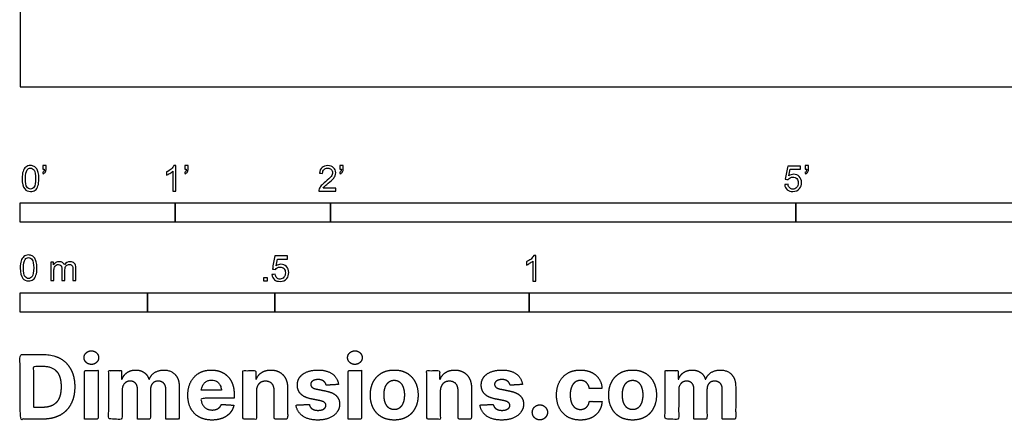
# Model space of a CAD drawing. Units: feet. Extents: x 0 to 12.4, y -2.2 to 10.5.
# Drawn here: x 0 to 6.3, y -2.2 to 0.4 of the extents above; entities that cross this region are included whole.
import ezdxf

# ---------------------------------------------------------------- set-up
doc = ezdxf.new("R2010")
doc.units = ezdxf.units.FT
doc.header["$MEASUREMENT"] = 0
for name, color, linetype, true_color in [('2D$N-SYMB', 7, 'Continuous', 0x800040), ('2D$X-DIMENSIONS.COM', 7, 'Continuous', 0x800080), ('2D$X-VPRT', 6, 'Continuous', 0xff00ff)]:
    doc.layers.add(name, color=color, linetype=linetype, true_color=true_color)

msp = doc.modelspace()

# ---------------------------------------------------------------- linework, layer by layer
at = {"layer": '2D$N-SYMB'}
for points in [[(0, -0.875), (0, -0.75), (1, -0.75), (1, -0.875)], [(1, -0.875), (1, -0.75), (2, -0.75), (2, -0.875)], [(2, -0.875), (2, -0.75), (5, -0.75), (5, -0.875)], [(5, -0.875), (5, -0.75), (10, -0.75), (10, -0.875)], [(1.5703, -1.2542), (1.5703, -1.2315), (1.593, -1.2315), (1.593, -1.2542)], [(0, -1.4554), (0, -1.3304), (0.8202, -1.3304), (0.8202, -1.4554)], [(0.8202, -1.4554), (0.8202, -1.3304), (1.6404, -1.3304), (1.6404, -1.4554)], [(1.6404, -1.4554), (1.6404, -1.3304), (3.2808, -1.3304), (3.2808, -1.4554)], [(3.2808, -1.4554), (3.2808, -1.3304), (6.5617, -1.3304), (6.5617, -1.4554)]]:
    msp.add_lwpolyline(points, close=True, dxfattribs=at)
for points, knots in [([(0.145, -0.5315), (0.145, -0.5236), (0.145, -0.5157), (0.145, -0.5077), (0.1522, -0.5077), (0.1595, -0.5077), (0.1667, -0.5077), (0.1667, -0.514), (0.1667, -0.5203), (0.1667, -0.5265), (0.1667, -0.5364), (0.1657, -0.5443), (0.1628, -0.5483), (0.1598, -0.5542), (0.1549, -0.5591), (0.1479, -0.5621), (0.1463, -0.5595), (0.1447, -0.5568), (0.143, -0.5542), (0.147, -0.5522), (0.1499, -0.5502), (0.1519, -0.5463), (0.1539, -0.5423), (0.1549, -0.5374), (0.1549, -0.5315), (0.1516, -0.5315), (0.1483, -0.5315), (0.145, -0.5315)], [0, 0, 0, 0, 1, 1, 1, 2, 2, 2, 3, 3, 3, 4, 4, 4, 5, 5, 5, 6, 6, 6, 7, 7, 7, 8, 8, 8, 9, 9, 9, 9]), ([(1.0603, -0.5315), (1.0603, -0.5236), (1.0603, -0.5157), (1.0603, -0.5077), (1.0675, -0.5077), (1.0748, -0.5077), (1.082, -0.5077), (1.082, -0.514), (1.082, -0.5203), (1.082, -0.5265), (1.082, -0.5364), (1.081, -0.5443), (1.0781, -0.5483), (1.0751, -0.5542), (1.0702, -0.5591), (1.0632, -0.5621), (1.0616, -0.5595), (1.06, -0.5568), (1.0583, -0.5542), (1.0623, -0.5522), (1.0652, -0.5502), (1.0672, -0.5463), (1.0692, -0.5423), (1.0702, -0.5374), (1.0702, -0.5315), (1.0669, -0.5315), (1.0636, -0.5315), (1.0603, -0.5315)], [0, 0, 0, 0, 1, 1, 1, 2, 2, 2, 3, 3, 3, 4, 4, 4, 5, 5, 5, 6, 6, 6, 7, 7, 7, 8, 8, 8, 9, 9, 9, 9]), ([(2.0603, -0.5315), (2.0603, -0.5236), (2.0603, -0.5157), (2.0603, -0.5077), (2.0675, -0.5077), (2.0748, -0.5077), (2.082, -0.5077), (2.082, -0.514), (2.082, -0.5203), (2.082, -0.5265), (2.082, -0.5364), (2.081, -0.5443), (2.0781, -0.5483), (2.0751, -0.5542), (2.0702, -0.5591), (2.0632, -0.5621), (2.0616, -0.5595), (2.06, -0.5568), (2.0583, -0.5542), (2.0623, -0.5522), (2.0652, -0.5502), (2.0672, -0.5463), (2.0692, -0.5423), (2.0702, -0.5374), (2.0702, -0.5315), (2.0669, -0.5315), (2.0636, -0.5315), (2.0603, -0.5315)], [0, 0, 0, 0, 1, 1, 1, 2, 2, 2, 3, 3, 3, 4, 4, 4, 5, 5, 5, 6, 6, 6, 7, 7, 7, 8, 8, 8, 9, 9, 9, 9]), ([(5.0603, -0.5315), (5.0603, -0.5236), (5.0603, -0.5157), (5.0603, -0.5077), (5.0675, -0.5077), (5.0748, -0.5077), (5.082, -0.5077), (5.082, -0.514), (5.082, -0.5203), (5.082, -0.5265), (5.082, -0.5364), (5.081, -0.5443), (5.0781, -0.5483), (5.0751, -0.5542), (5.0702, -0.5591), (5.0632, -0.5621), (5.0616, -0.5595), (5.06, -0.5568), (5.0583, -0.5542), (5.0623, -0.5522), (5.0652, -0.5502), (5.0672, -0.5463), (5.0692, -0.5423), (5.0702, -0.5374), (5.0702, -0.5315), (5.0669, -0.5315), (5.0636, -0.5315), (5.0603, -0.5315)], [0, 0, 0, 0, 1, 1, 1, 2, 2, 2, 3, 3, 3, 4, 4, 4, 5, 5, 5, 6, 6, 6, 7, 7, 7, 8, 8, 8, 9, 9, 9, 9]), ([(0.0126, -0.5927), (0.0126, -0.574), (0.0145, -0.5581), (0.0185, -0.5463), (0.0224, -0.5344), (0.0284, -0.5255), (0.0363, -0.5186), (0.0442, -0.5127), (0.0541, -0.5087), (0.0659, -0.5087), (0.0748, -0.5087), (0.0827, -0.5107), (0.0896, -0.5147), (0.0966, -0.5176), (0.1015, -0.5236), (0.1064, -0.5295), (0.1104, -0.5364), (0.1134, -0.5443), (0.1163, -0.5542), (0.1183, -0.5641), (0.1203, -0.5769), (0.1203, -0.5927), (0.1203, -0.6125), (0.1183, -0.6283), (0.1143, -0.6402), (0.1104, -0.652), (0.1045, -0.6609), (0.0966, -0.6678), (0.0887, -0.6738), (0.0788, -0.6757), (0.0659, -0.6757), (0.0501, -0.6757), (0.0383, -0.6718), (0.0294, -0.6599), (0.0185, -0.6461), (0.0126, -0.6244), (0.0126, -0.5927)], [0, 0, 0, 0, 1, 1, 1, 2, 2, 2, 3, 3, 3, 4, 4, 4, 5, 5, 5, 6, 6, 6, 7, 7, 7, 8, 8, 8, 9, 9, 9, 10, 10, 10, 11, 11, 11, 12, 12, 12, 12]), ([(0.0333, -0.5927), (0.0333, -0.6204), (0.0363, -0.6382), (0.0432, -0.6471), (0.0491, -0.656), (0.057, -0.6609), (0.0659, -0.6609), (0.0758, -0.6609), (0.0837, -0.656), (0.0896, -0.6471), (0.0956, -0.6382), (0.0995, -0.6204), (0.0995, -0.5927), (0.0995, -0.5661), (0.0956, -0.5483), (0.0896, -0.5394), (0.0837, -0.5305), (0.0758, -0.5255), (0.0659, -0.5255), (0.057, -0.5255), (0.0491, -0.5295), (0.0442, -0.5374), (0.0373, -0.5473), (0.0333, -0.5661), (0.0333, -0.5927)], [0, 0, 0, 0, 1, 1, 1, 2, 2, 2, 3, 3, 3, 4, 4, 4, 5, 5, 5, 6, 6, 6, 7, 7, 7, 8, 8, 8, 8]), ([(1.004, -0.6738), (0.9974, -0.6738), (0.9908, -0.6738), (0.9842, -0.6738), (0.9842, -0.6309), (0.9842, -0.5881), (0.9842, -0.5453), (0.9792, -0.5502), (0.9723, -0.5552), (0.9644, -0.5591), (0.9565, -0.5641), (0.9496, -0.568), (0.9437, -0.57), (0.9437, -0.5634), (0.9437, -0.5568), (0.9437, -0.5502), (0.9545, -0.5453), (0.9644, -0.5384), (0.9733, -0.5315), (0.9812, -0.5236), (0.9872, -0.5166), (0.9911, -0.5087), (0.9954, -0.5087), (0.9997, -0.5087), (1.004, -0.5087), (1.004, -0.5637), (1.004, -0.6188), (1.004, -0.6738)], [0, 0, 0, 0, 1, 1, 1, 2, 2, 2, 3, 3, 3, 4, 4, 4, 5, 5, 5, 6, 6, 6, 7, 7, 7, 8, 8, 8, 9, 9, 9, 9]), ([(2.0336, -0.655), (2.0336, -0.6613), (2.0336, -0.6675), (2.0336, -0.6738), (1.9977, -0.6738), (1.9618, -0.6738), (1.9259, -0.6738), (1.9249, -0.6698), (1.9259, -0.6649), (1.9279, -0.6599), (1.9308, -0.653), (1.9348, -0.6451), (1.9407, -0.6382), (1.9476, -0.6313), (1.9555, -0.6234), (1.9674, -0.6135), (1.9852, -0.5987), (1.997, -0.5868), (2.004, -0.5789), (2.0099, -0.57), (2.0128, -0.5621), (2.0128, -0.5542), (2.0128, -0.5463), (2.0099, -0.5394), (2.0049, -0.5344), (1.999, -0.5285), (1.9911, -0.5255), (1.9822, -0.5255), (1.9723, -0.5255), (1.9644, -0.5285), (1.9585, -0.5344), (1.9526, -0.5404), (1.9496, -0.5483), (1.9496, -0.5591), (1.9427, -0.5585), (1.9358, -0.5578), (1.9288, -0.5572), (1.9308, -0.5413), (1.9358, -0.5295), (1.9456, -0.5216), (1.9545, -0.5137), (1.9674, -0.5087), (1.9822, -0.5087), (1.998, -0.5087), (2.0109, -0.5137), (2.0198, -0.5226), (2.0296, -0.5315), (2.0336, -0.5423), (2.0336, -0.5552), (2.0336, -0.5611), (2.0326, -0.568), (2.0296, -0.574), (2.0267, -0.5809), (2.0227, -0.5868), (2.0168, -0.5947), (2.0099, -0.6016), (2, -0.6105), (1.9852, -0.6234), (1.9733, -0.6333), (1.9654, -0.6402), (1.9624, -0.6441), (1.9585, -0.6471), (1.9555, -0.651), (1.9536, -0.655), (1.9802, -0.655), (2.0069, -0.655), (2.0336, -0.655)], [0, 0, 0, 0, 1, 1, 1, 2, 2, 2, 3, 3, 3, 4, 4, 4, 5, 5, 5, 6, 6, 6, 7, 7, 7, 8, 8, 8, 9, 9, 9, 10, 10, 10, 11, 11, 11, 12, 12, 12, 13, 13, 13, 14, 14, 14, 15, 15, 15, 16, 16, 16, 17, 17, 17, 18, 18, 18, 19, 19, 19, 20, 20, 20, 21, 21, 21, 22, 22, 22, 22]), ([(4.9279, -0.6313), (4.9351, -0.6306), (4.9424, -0.63), (4.9496, -0.6293), (4.9506, -0.6402), (4.9545, -0.6471), (4.9605, -0.653), (4.9654, -0.658), (4.9723, -0.6609), (4.9812, -0.6609), (4.9901, -0.6609), (4.999, -0.657), (5.0059, -0.6491), (5.0119, -0.6421), (5.0158, -0.6323), (5.0158, -0.6204), (5.0158, -0.6085), (5.0119, -0.5997), (5.0059, -0.5927), (4.999, -0.5868), (4.9911, -0.5829), (4.9802, -0.5829), (4.9743, -0.5829), (4.9684, -0.5848), (4.9624, -0.5878), (4.9575, -0.5908), (4.9536, -0.5947), (4.9506, -0.5987), (4.9443, -0.598), (4.9381, -0.5973), (4.9318, -0.5967), (4.9371, -0.5684), (4.9424, -0.54), (4.9476, -0.5117), (4.975, -0.5117), (5.0023, -0.5117), (5.0296, -0.5117), (5.0296, -0.5183), (5.0296, -0.5249), (5.0296, -0.5315), (5.0076, -0.5315), (4.9855, -0.5315), (4.9634, -0.5315), (4.9605, -0.5463), (4.9575, -0.5611), (4.9545, -0.5759), (4.9644, -0.569), (4.9753, -0.5651), (4.9862, -0.5651), (5, -0.5651), (5.0119, -0.57), (5.0217, -0.5799), (5.0316, -0.5898), (5.0366, -0.6026), (5.0366, -0.6184), (5.0366, -0.6333), (5.0326, -0.6461), (5.0237, -0.657), (5.0138, -0.6708), (4.999, -0.6757), (4.9812, -0.6757), (4.9654, -0.6757), (4.9536, -0.6728), (4.9447, -0.6649), (4.9348, -0.656), (4.9298, -0.6451), (4.9279, -0.6313)], [0, 0, 0, 0, 1, 1, 1, 2, 2, 2, 3, 3, 3, 4, 4, 4, 5, 5, 5, 6, 6, 6, 7, 7, 7, 8, 8, 8, 9, 9, 9, 10, 10, 10, 11, 11, 11, 12, 12, 12, 13, 13, 13, 14, 14, 14, 15, 15, 15, 16, 16, 16, 17, 17, 17, 18, 18, 18, 19, 19, 19, 20, 20, 20, 21, 21, 21, 22, 22, 22, 22]), ([(0, -1.1696), (0, -1.1508), (0.002, -1.135), (0.0059, -1.1231), (0.0099, -1.1113), (0.0158, -1.1024), (0.0237, -1.0955), (0.0316, -1.0895), (0.0415, -1.0856), (0.0534, -1.0856), (0.0623, -1.0856), (0.0702, -1.0876), (0.0771, -1.0915), (0.084, -1.0945), (0.0889, -1.1004), (0.0939, -1.1063), (0.0978, -1.1133), (0.1008, -1.1212), (0.1038, -1.131), (0.1057, -1.1409), (0.1077, -1.1538), (0.1077, -1.1696), (0.1077, -1.1893), (0.1057, -1.2052), (0.1018, -1.217), (0.0978, -1.2289), (0.0919, -1.2378), (0.084, -1.2447), (0.0761, -1.2506), (0.0662, -1.2526), (0.0534, -1.2526), (0.0376, -1.2526), (0.0257, -1.2486), (0.0168, -1.2368), (0.0059, -1.2229), (0, -1.2012), (0, -1.1696)], [0, 0, 0, 0, 1, 1, 1, 2, 2, 2, 3, 3, 3, 4, 4, 4, 5, 5, 5, 6, 6, 6, 7, 7, 7, 8, 8, 8, 9, 9, 9, 10, 10, 10, 11, 11, 11, 12, 12, 12, 12]), ([(0.0208, -1.1696), (0.0208, -1.1973), (0.0237, -1.215), (0.0306, -1.2239), (0.0366, -1.2328), (0.0445, -1.2378), (0.0534, -1.2378), (0.0632, -1.2378), (0.0712, -1.2328), (0.0771, -1.2239), (0.083, -1.215), (0.087, -1.1973), (0.087, -1.1696), (0.087, -1.1429), (0.083, -1.1251), (0.0771, -1.1162), (0.0712, -1.1073), (0.0632, -1.1024), (0.0534, -1.1024), (0.0445, -1.1024), (0.0366, -1.1063), (0.0316, -1.1142), (0.0247, -1.1241), (0.0208, -1.1429), (0.0208, -1.1696)], [0, 0, 0, 0, 1, 1, 1, 2, 2, 2, 3, 3, 3, 4, 4, 4, 5, 5, 5, 6, 6, 6, 7, 7, 7, 8, 8, 8, 8]), ([(0.1976, -1.2506), (0.1976, -1.2111), (0.1976, -1.1716), (0.1976, -1.132), (0.2036, -1.132), (0.2095, -1.132), (0.2154, -1.132), (0.2154, -1.1376), (0.2154, -1.1432), (0.2154, -1.1488), (0.2194, -1.1429), (0.2243, -1.138), (0.2303, -1.135), (0.2362, -1.131), (0.2431, -1.1291), (0.251, -1.1291), (0.2599, -1.1291), (0.2678, -1.131), (0.2727, -1.135), (0.2787, -1.1389), (0.2826, -1.1439), (0.2846, -1.1498), (0.2945, -1.136), (0.3063, -1.1291), (0.3222, -1.1291), (0.334, -1.1291), (0.3429, -1.133), (0.3488, -1.1389), (0.3558, -1.1459), (0.3587, -1.1557), (0.3587, -1.1696), (0.3587, -1.1966), (0.3587, -1.2236), (0.3587, -1.2506), (0.3521, -1.2506), (0.3455, -1.2506), (0.339, -1.2506), (0.339, -1.2259), (0.339, -1.2012), (0.339, -1.1765), (0.339, -1.1676), (0.338, -1.1627), (0.337, -1.1587), (0.335, -1.1548), (0.333, -1.1518), (0.3291, -1.1498), (0.3261, -1.1478), (0.3222, -1.1469), (0.3172, -1.1469), (0.3093, -1.1469), (0.3024, -1.1498), (0.2965, -1.1548), (0.2905, -1.1607), (0.2886, -1.1696), (0.2886, -1.1814), (0.2886, -1.2045), (0.2886, -1.2276), (0.2886, -1.2506), (0.2816, -1.2506), (0.2747, -1.2506), (0.2678, -1.2506), (0.2678, -1.2249), (0.2678, -1.1992), (0.2678, -1.1735), (0.2678, -1.1646), (0.2668, -1.1577), (0.2629, -1.1538), (0.2599, -1.1488), (0.254, -1.1469), (0.2471, -1.1469), (0.2411, -1.1469), (0.2362, -1.1478), (0.2312, -1.1518), (0.2263, -1.1548), (0.2233, -1.1587), (0.2204, -1.1646), (0.2184, -1.1706), (0.2174, -1.1785), (0.2174, -1.1893), (0.2174, -1.2098), (0.2174, -1.2302), (0.2174, -1.2506), (0.2108, -1.2506), (0.2042, -1.2506), (0.1976, -1.2506)], [0, 0, 0, 0, 1, 1, 1, 2, 2, 2, 3, 3, 3, 4, 4, 4, 5, 5, 5, 6, 6, 6, 7, 7, 7, 8, 8, 8, 9, 9, 9, 10, 10, 10, 11, 11, 11, 12, 12, 12, 13, 13, 13, 14, 14, 14, 15, 15, 15, 16, 16, 16, 17, 17, 17, 18, 18, 18, 19, 19, 19, 20, 20, 20, 21, 21, 21, 22, 22, 22, 23, 23, 23, 24, 24, 24, 25, 25, 25, 26, 26, 26, 27, 27, 27, 28, 28, 28, 28]), ([(1.6226, -1.2117), (1.6295, -1.2111), (1.6365, -1.2104), (1.6434, -1.2097), (1.6454, -1.2206), (1.6483, -1.2275), (1.6543, -1.2335), (1.6602, -1.2384), (1.6671, -1.2414), (1.675, -1.2414), (1.6849, -1.2414), (1.6928, -1.2374), (1.6997, -1.2295), (1.7066, -1.2226), (1.7096, -1.2127), (1.7096, -1.2008), (1.7096, -1.189), (1.7066, -1.1801), (1.7007, -1.1732), (1.6938, -1.1672), (1.6849, -1.1633), (1.675, -1.1633), (1.6681, -1.1633), (1.6622, -1.1653), (1.6572, -1.1682), (1.6523, -1.1712), (1.6483, -1.1751), (1.6454, -1.1791), (1.6388, -1.1784), (1.6322, -1.1778), (1.6256, -1.1771), (1.6309, -1.1488), (1.6361, -1.1205), (1.6414, -1.0921), (1.6687, -1.0921), (1.6961, -1.0921), (1.7234, -1.0921), (1.7234, -1.0987), (1.7234, -1.1053), (1.7234, -1.1119), (1.7017, -1.1119), (1.6799, -1.1119), (1.6582, -1.1119), (1.6552, -1.1267), (1.6523, -1.1416), (1.6493, -1.1564), (1.6592, -1.1495), (1.6691, -1.1455), (1.6799, -1.1455), (1.6948, -1.1455), (1.7066, -1.1504), (1.7165, -1.1603), (1.7264, -1.1702), (1.7313, -1.1831), (1.7313, -1.1989), (1.7313, -1.2137), (1.7274, -1.2265), (1.7185, -1.2374), (1.7076, -1.2512), (1.6938, -1.2562), (1.675, -1.2562), (1.6602, -1.2562), (1.6483, -1.2532), (1.6384, -1.2453), (1.6295, -1.2364), (1.6236, -1.2255), (1.6226, -1.2117)], [0, 0, 0, 0, 1, 1, 1, 2, 2, 2, 3, 3, 3, 4, 4, 4, 5, 5, 5, 6, 6, 6, 7, 7, 7, 8, 8, 8, 9, 9, 9, 10, 10, 10, 11, 11, 11, 12, 12, 12, 13, 13, 13, 14, 14, 14, 15, 15, 15, 16, 16, 16, 17, 17, 17, 18, 18, 18, 19, 19, 19, 20, 20, 20, 21, 21, 21, 22, 22, 22, 22]), ([(3.3233, -1.2542), (3.3167, -1.2542), (3.3102, -1.2542), (3.3036, -1.2542), (3.3036, -1.2114), (3.3036, -1.1686), (3.3036, -1.1257), (3.2986, -1.1307), (3.2917, -1.1356), (3.2838, -1.1396), (3.2759, -1.1445), (3.269, -1.1485), (3.2631, -1.1504), (3.2631, -1.1439), (3.2631, -1.1373), (3.2631, -1.1307), (3.2739, -1.1257), (3.2838, -1.1188), (3.2927, -1.1119), (3.3006, -1.104), (3.3065, -1.0971), (3.3105, -1.0892), (3.3148, -1.0892), (3.3191, -1.0892), (3.3233, -1.0892), (3.3233, -1.1442), (3.3233, -1.1992), (3.3233, -1.2542)], [0, 0, 0, 0, 1, 1, 1, 2, 2, 2, 3, 3, 3, 4, 4, 4, 5, 5, 5, 6, 6, 6, 7, 7, 7, 8, 8, 8, 9, 9, 9, 9])]:
    msp.add_open_spline(points, degree=3, knots=knots, dxfattribs=at)
at = {"layer": '2D$X-DIMENSIONS.COM'}
for points, degree, knots in [([(0.4588, -1.7918), (0.4781, -1.7918), (0.4918, -1.7789), (0.5056, -1.7659), (0.5056, -1.7478), (0.5056, -1.7299), (0.4918, -1.717), (0.4781, -1.7041), (0.4586, -1.7041), (0.4395, -1.7041), (0.4256, -1.717), (0.4118, -1.7299), (0.4118, -1.7478), (0.4118, -1.7659), (0.4256, -1.7789), (0.4395, -1.7918), (0.4588, -1.7918)], 2, [-8, -8, -8, -7, -7, -6, -6, -5, -5, -4, -4, -3, -3, -2, -2, -1, -1, 0, 0, 0]), ([(2.1576, -1.7918), (2.1769, -1.7918), (2.1907, -1.7789), (2.2044, -1.7659), (2.2044, -1.7478), (2.2044, -1.7299), (2.1907, -1.717), (2.1769, -1.7041), (2.1574, -1.7041), (2.1383, -1.7041), (2.1244, -1.717), (2.1106, -1.7299), (2.1106, -1.7478), (2.1106, -1.7659), (2.1244, -1.7789), (2.1383, -1.7918), (2.1576, -1.7918)], 2, [-8, -8, -8, -7, -7, -6, -6, -5, -5, -4, -4, -3, -3, -2, -2, -1, -1, 0, 0, 0]), ([(0.1477, -2.1446), (0.2112, -2.1446), (0.2569, -2.1195), (0.3025, -2.0945), (0.327, -2.0477), (0.3516, -2.0009), (0.3516, -1.9358), (0.3516, -1.8709), (0.327, -1.8243), (0.3025, -1.7777), (0.2572, -1.7528), (0.2118, -1.7279), (0.1489, -1.7279), (0.0745, -1.7279), (0, -1.7279), (0, -1.9362), (0, -2.1446), (0.0739, -2.1446), (0.1477, -2.1446)], 2, [-15, -15, -15, -14, -14, -13, -13, -12, -12, -11, -11, -10, -10, -9, -9, -8, -8, -7, -7, -6, -6, -6]), ([(0.144, -2.0691), (0.1831, -2.0691), (0.2099, -2.0551), (0.2366, -2.0412), (0.2501, -2.0118), (0.2637, -1.9824), (0.2637, -1.9358), (0.2637, -1.8896), (0.2501, -1.8603), (0.2366, -1.831), (0.21, -1.8172), (0.1833, -1.8034), (0.1442, -1.8034), (0.1162, -1.8034), (0.0881, -1.8034), (0.0881, -1.9362), (0.0881, -2.0691), (0.1161, -2.0691), (0.144, -2.0691)], 2, [-7.813477, -7.813477, -7.813477, -6.813477, -6.813477, -5.813477, -5.813477, -4.813477, -4.813477, -3.813477, -3.813477, -2.813477, -2.813477, -1.813477, -1.813477, -1.543945, -1.543945, -0.268555, -0.268555, 0, 0, 0]), ([(0.415, -2.1446), (0.4584, -2.1446), (0.5017, -2.1446), (0.5017, -1.9883), (0.5017, -1.8321), (0.4584, -1.8321), (0.415, -1.8321), (0.415, -1.9883), (0.415, -2.1446)], 2, [-4, -4, -4, -3, -3, -2, -2, -1, -1, 0, 0, 0]), ([(0.6571, -1.8872), (0.6553, -1.8872), (0.6535, -1.8872), (0.6535, -1.8596), (0.6535, -1.8321), (0.6122, -1.8321), (0.5709, -1.8321), (0.5709, -1.9883), (0.5709, -2.1446), (0.6142, -2.1446), (0.6576, -2.1446), (0.6576, -2.0508), (0.6576, -1.957), (0.6576, -1.9397), (0.6643, -1.9268), (0.671, -1.9138), (0.6825, -1.9066), (0.694, -1.8994), (0.7084, -1.8994), (0.7298, -1.8994), (0.7429, -1.913), (0.756, -1.9267), (0.756, -1.9497), (0.756, -2.0471), (0.756, -2.1446), (0.798, -2.1446), (0.84, -2.1446), (0.84, -2.0491), (0.84, -1.9537), (0.84, -1.9293), (0.8533, -1.9144), (0.8665, -1.8994), (0.8901, -1.8994), (0.9108, -1.8994), (0.9247, -1.9124), (0.9385, -1.9254), (0.9385, -1.9515), (0.9385, -2.048), (0.9385, -2.1446), (0.9818, -2.1446), (1.025, -2.1446), (1.025, -2.0395), (1.025, -1.9344), (1.025, -1.8835), (0.9976, -1.8558), (0.9703, -1.828), (0.9265, -1.828), (0.8921, -1.828), (0.867, -1.8442), (0.8419, -1.8603), (0.8323, -1.8872), (0.8307, -1.8872), (0.8291, -1.8872), (0.8215, -1.8599), (0.799, -1.844), (0.7764, -1.828), (0.7442, -1.828), (0.7125, -1.828), (0.6897, -1.8439), (0.6669, -1.8597), (0.6571, -1.8872)], 2, [0, 0, 0, 0.017578, 0.017578, 0.282227, 0.282227, 0.678711, 0.678711, 2.178711, 2.178711, 2.594727, 2.594727, 3.495117, 3.495117, 4.495117, 4.495117, 5.495117, 5.495117, 6.495117, 6.495117, 7.495117, 7.495117, 8.495117, 8.495117, 9.495117, 9.495117, 10.495117, 10.495117, 11.495117, 11.495117, 12.495117, 12.495117, 13.495117, 13.495117, 14.495117, 14.495117, 15.495117, 15.495117, 16.495117, 16.495117, 17.495117, 17.495117, 18.495117, 18.495117, 19.495117, 19.495117, 20.495117, 20.495117, 21.495117, 21.495117, 22.495117, 22.495117, 23.495117, 23.495117, 24.495117, 24.495117, 25.495117, 25.495117, 26.495117, 26.495117, 27.495117, 27.495117, 27.495117]), ([(1.2358, -2.1507), (1.2744, -2.1507), (1.304, -2.1388), (1.3336, -2.1269), (1.3524, -2.1054), (1.3713, -2.0839), (1.3774, -2.055), (1.3373, -2.0524), (1.2972, -2.0497), (1.2927, -2.0615), (1.2842, -2.0697), (1.2756, -2.0778), (1.2636, -2.0819), (1.2516, -2.086), (1.2372, -2.086), (1.2154, -2.086), (1.1995, -2.0768), (1.1837, -2.0677), (1.175, -2.0508), (1.1664, -2.0339), (1.1664, -2.0105), (1.2728, -2.0105), (1.3792, -2.0105), (1.3792, -1.9986), (1.3792, -1.9867), (1.3792, -1.9468), (1.368, -1.917), (1.3568, -1.8872), (1.3368, -1.8675), (1.3167, -1.8477), (1.29, -1.8379), (1.2632, -1.828), (1.2323, -1.828), (1.1863, -1.828), (1.1522, -1.8483), (1.1182, -1.8687), (1.0994, -1.9051), (1.0807, -1.9415), (1.0807, -1.9897), (1.0807, -2.0392), (1.0994, -2.0753), (1.1182, -2.1114), (1.1529, -2.131), (1.1875, -2.1507), (1.2358, -2.1507)], 2, [-3, -3, -3, -1.999602, -1.999602, -0.999203, -0.999203, 0.001195, 0.001195, 1.001594, 1.001594, 2.001992, 2.001992, 3.00239, 3.00239, 4.002789, 4.002789, 5.003187, 5.003187, 6.003586, 6.003586, 7.003984, 7.003984, 7.810461, 7.810461, 8.810461, 8.810461, 9.810461, 9.810461, 10.810461, 10.810461, 11.810461, 11.810461, 12.810461, 12.810461, 13.810461, 13.810461, 14.810461, 14.810461, 15.810461, 15.810461, 16.810461, 16.810461, 17.810461, 17.810461, 18.810461, 18.810461, 18.810461]), ([(1.5224, -1.9639), (1.5226, -1.9438), (1.53, -1.9294), (1.5375, -1.9151), (1.5508, -1.9075), (1.5641, -1.9), (1.5816, -1.9), (1.6077, -1.9), (1.6225, -1.9162), (1.6374, -1.9324), (1.6372, -1.961), (1.6372, -2.0528), (1.6372, -2.1446), (1.6805, -2.1446), (1.7238, -2.1446), (1.7238, -2.0451), (1.7238, -1.9456), (1.7238, -1.9092), (1.7104, -1.8828), (1.697, -1.8565), (1.6728, -1.8422), (1.6486, -1.828), (1.616, -1.828), (1.5812, -1.828), (1.5568, -1.844), (1.5324, -1.8599), (1.522, -1.8872), (1.5202, -1.8872), (1.5184, -1.8872), (1.5184, -1.8596), (1.5184, -1.8321), (1.4771, -1.8321), (1.4358, -1.8321), (1.4358, -1.9883), (1.4358, -2.1446), (1.4791, -2.1446), (1.5224, -2.1446), (1.5224, -2.0542), (1.5224, -1.9639)], 2, [-32, -32, -32, -31, -31, -30, -30, -29, -29, -28, -28, -27, -27, -26, -26, -25, -25, -24, -24, -23, -23, -22, -22, -21, -21, -20, -20, -19, -19, -18, -18, -17, -17, -16, -16, -15, -15, -14, -14, -13, -13, -13]), ([(2.052, -1.9212), (2.0463, -1.878), (2.0122, -1.853), (1.9781, -1.828), (1.9189, -1.828), (1.8789, -1.828), (1.8491, -1.8398), (1.8193, -1.8516), (1.8029, -1.8734), (1.7865, -1.8951), (1.7865, -1.9252), (1.7865, -1.9602), (1.8088, -1.9828), (1.8311, -2.0054), (1.8768, -2.0146), (1.9039, -2.0199), (1.9309, -2.0253), (1.9513, -2.0294), (1.9611, -2.037), (1.9708, -2.0447), (1.971, -2.0565), (1.9708, -2.0705), (1.9569, -2.0793), (1.943, -2.0882), (1.9202, -2.0882), (1.897, -2.0882), (1.8821, -2.0783), (1.8673, -2.0685), (1.8634, -2.0495), (1.8208, -2.0518), (1.7782, -2.054), (1.7845, -2.0988), (1.8212, -2.1247), (1.8579, -2.1507), (1.92, -2.1507), (1.9607, -2.1507), (1.9919, -2.1377), (2.0231, -2.1248), (2.0411, -2.1016), (2.0591, -2.0784), (2.0591, -2.0477), (2.0591, -2.0139), (2.0367, -1.9932), (2.0144, -1.9724), (1.9688, -1.9631), (1.9405, -1.9574), (1.9122, -1.9517), (1.8905, -1.947), (1.8815, -1.9393), (1.8726, -1.9315), (1.8726, -1.9204), (1.8726, -1.9063), (1.8864, -1.8979), (1.9002, -1.8894), (1.9204, -1.8894), (1.9354, -1.8894), (1.9463, -1.8944), (1.9572, -1.8994), (1.9639, -1.9076), (1.9706, -1.9159), (1.9727, -1.9261), (2.0123, -1.9236), (2.052, -1.9212)], 2, [-45, -45, -45, -44, -44, -43, -43, -42, -42, -41, -41, -40, -40, -39, -39, -38, -38, -37, -37, -36, -36, -35, -35, -34, -34, -33, -33, -32, -32, -31, -31, -30, -30, -29, -29, -28, -28, -27, -27, -26, -26, -25, -25, -24, -24, -23, -23, -22, -22, -21, -21, -20, -20, -19, -19, -18, -18, -17, -17, -16, -16, -15, -15, -14, -14, -14]), ([(2.1139, -2.1446), (2.1572, -2.1446), (2.2005, -2.1446), (2.2005, -1.9883), (2.2005, -1.8321), (2.1572, -1.8321), (2.1139, -1.8321), (2.1139, -1.9883), (2.1139, -2.1446)], 2, [-4, -4, -4, -3, -3, -2, -2, -1, -1, 0, 0, 0]), ([(2.4109, -2.1507), (2.4583, -2.1507), (2.4928, -2.1304), (2.5273, -2.1102), (2.546, -2.0739), (2.5647, -2.0375), (2.5647, -1.9895), (2.5647, -1.9411), (2.546, -1.9048), (2.5273, -1.8685), (2.4928, -1.8482), (2.4583, -1.828), (2.4109, -1.828), (2.3635, -1.828), (2.329, -1.8482), (2.2945, -1.8685), (2.2758, -1.9048), (2.2571, -1.9411), (2.2571, -1.9895), (2.2571, -2.0375), (2.2758, -2.0739), (2.2945, -2.1102), (2.329, -2.1304), (2.3635, -2.1507), (2.4109, -2.1507)], 2, [-12, -12, -12, -11, -11, -10, -10, -9, -9, -8, -8, -7, -7, -6, -6, -5, -5, -4, -4, -3, -3, -2, -2, -1, -1, 0, 0, 0]), ([(2.7079, -1.9639), (2.7081, -1.9438), (2.7156, -1.9294), (2.723, -1.9151), (2.7363, -1.9075), (2.7496, -1.9), (2.7671, -1.9), (2.7932, -1.9), (2.808, -1.9162), (2.8229, -1.9324), (2.8227, -1.961), (2.8227, -2.0528), (2.8227, -2.1446), (2.866, -2.1446), (2.9093, -2.1446), (2.9093, -2.0451), (2.9093, -1.9456), (2.9093, -1.9092), (2.8959, -1.8828), (2.8825, -1.8565), (2.8583, -1.8422), (2.8341, -1.828), (2.8015, -1.828), (2.7667, -1.828), (2.7423, -1.844), (2.7179, -1.8599), (2.7075, -1.8872), (2.7057, -1.8872), (2.7039, -1.8872), (2.7039, -1.8596), (2.7039, -1.8321), (2.6626, -1.8321), (2.6213, -1.8321), (2.6213, -1.9883), (2.6213, -2.1446), (2.6646, -2.1446), (2.7079, -2.1446), (2.7079, -2.0542), (2.7079, -1.9639)], 2, [-32, -32, -32, -31, -31, -30, -30, -29, -29, -28, -28, -27, -27, -26, -26, -25, -25, -24, -24, -23, -23, -22, -22, -21, -21, -20, -20, -19, -19, -18, -18, -17, -17, -16, -16, -15, -15, -14, -14, -13, -13, -13]), ([(3.2375, -1.9212), (3.2318, -1.878), (3.1977, -1.853), (3.1637, -1.828), (3.1045, -1.828), (3.0644, -1.828), (3.0346, -1.8398), (3.0048, -1.8516), (2.9884, -1.8734), (2.972, -1.8951), (2.972, -1.9252), (2.972, -1.9602), (2.9943, -1.9828), (3.0166, -2.0054), (3.0623, -2.0146), (3.0894, -2.0199), (3.1165, -2.0253), (3.1368, -2.0294), (3.1466, -2.037), (3.1563, -2.0447), (3.1565, -2.0565), (3.1563, -2.0705), (3.1424, -2.0793), (3.1285, -2.0882), (3.1057, -2.0882), (3.0825, -2.0882), (3.0676, -2.0783), (3.0528, -2.0685), (3.0489, -2.0495), (3.0063, -2.0518), (2.9637, -2.054), (2.97, -2.0988), (3.0067, -2.1247), (3.0434, -2.1507), (3.1055, -2.1507), (3.1462, -2.1507), (3.1774, -2.1377), (3.2086, -2.1248), (3.2266, -2.1016), (3.2446, -2.0784), (3.2446, -2.0477), (3.2446, -2.0139), (3.2222, -1.9932), (3.1999, -1.9724), (3.1543, -1.9631), (3.126, -1.9574), (3.0977, -1.9517), (3.076, -1.947), (3.067, -1.9393), (3.0581, -1.9315), (3.0581, -1.9204), (3.0581, -1.9063), (3.0719, -1.8979), (3.0857, -1.8894), (3.1059, -1.8894), (3.1209, -1.8894), (3.1318, -1.8944), (3.1427, -1.8994), (3.1494, -1.9076), (3.1561, -1.9159), (3.1582, -1.9261), (3.1978, -1.9236), (3.2375, -1.9212)], 2, [-45, -45, -45, -44, -44, -43, -43, -42, -42, -41, -41, -40, -40, -39, -39, -38, -38, -37, -37, -36, -36, -35, -35, -34, -34, -33, -33, -32, -32, -31, -31, -30, -30, -29, -29, -28, -28, -27, -27, -26, -26, -25, -25, -24, -24, -23, -23, -22, -22, -21, -21, -20, -20, -19, -19, -18, -18, -17, -17, -16, -16, -15, -15, -14, -14, -14]), ([(3.611, -2.1507), (3.6528, -2.1507), (3.6833, -2.1354), (3.7138, -2.1201), (3.7312, -2.093), (3.7486, -2.0658), (3.7506, -2.03), (3.7097, -2.03), (3.6688, -2.03), (3.6664, -2.0465), (3.6585, -2.0582), (3.6507, -2.0699), (3.6388, -2.076), (3.6269, -2.0821), (3.6121, -2.0821), (3.5919, -2.0821), (3.5769, -2.0711), (3.5618, -2.0601), (3.5536, -2.0392), (3.5453, -2.0182), (3.5453, -1.9883), (3.5453, -1.9588), (3.5537, -1.9381), (3.562, -1.9173), (3.577, -1.9064), (3.5919, -1.8955), (3.6121, -1.8955), (3.6359, -1.8955), (3.6506, -1.9099), (3.6654, -1.9242), (3.6688, -1.9476), (3.7097, -1.9476), (3.7506, -1.9476), (3.7488, -1.9114), (3.7309, -1.8845), (3.713, -1.8577), (3.6823, -1.8428), (3.6515, -1.828), (3.6106, -1.828), (3.5632, -1.828), (3.5288, -1.8484), (3.4945, -1.8689), (3.4759, -1.9052), (3.4572, -1.9415), (3.4572, -1.9895), (3.4572, -2.0369), (3.4756, -2.0733), (3.4941, -2.1098), (3.5285, -2.1302), (3.563, -2.1507), (3.611, -2.1507)], 2, [-28, -28, -28, -27, -27, -26, -26, -25, -25, -24, -24, -23, -23, -22, -22, -21, -21, -20, -20, -19, -19, -18, -18, -17, -17, -16, -16, -15, -15, -14, -14, -13, -13, -12, -12, -11, -11, -10, -10, -9, -9, -8, -8, -7, -7, -6, -6, -5, -5, -4, -4, -3, -3, -3]), ([(3.9476, -2.1507), (3.995, -2.1507), (4.0294, -2.1304), (4.0639, -2.1102), (4.0826, -2.0739), (4.1014, -2.0375), (4.1014, -1.9895), (4.1014, -1.9411), (4.0826, -1.9048), (4.0639, -1.8685), (4.0294, -1.8482), (3.995, -1.828), (3.9476, -1.828), (3.9001, -1.828), (3.8657, -1.8482), (3.8312, -1.8685), (3.8125, -1.9048), (3.7937, -1.9411), (3.7937, -1.9895), (3.7937, -2.0375), (3.8125, -2.0739), (3.8312, -2.1102), (3.8657, -2.1304), (3.9001, -2.1507), (3.9476, -2.1507)], 2, [-12, -12, -12, -11, -11, -10, -10, -9, -9, -8, -8, -7, -7, -6, -6, -5, -5, -4, -4, -3, -3, -2, -2, -1, -1, 0, 0, 0]), ([(4.2442, -1.8872), (4.2424, -1.8872), (4.2405, -1.8872), (4.2405, -1.8596), (4.2405, -1.8321), (4.1992, -1.8321), (4.1579, -1.8321), (4.1579, -1.9883), (4.1579, -2.1446), (4.2013, -2.1446), (4.2446, -2.1446), (4.2446, -2.0508), (4.2446, -1.957), (4.2446, -1.9397), (4.2513, -1.9268), (4.258, -1.9138), (4.2695, -1.9066), (4.281, -1.8994), (4.2955, -1.8994), (4.3168, -1.8994), (4.3299, -1.913), (4.3431, -1.9267), (4.3431, -1.9497), (4.3431, -2.0471), (4.3431, -2.1446), (4.3851, -2.1446), (4.4271, -2.1446), (4.4271, -2.0491), (4.4271, -1.9537), (4.4271, -1.9293), (4.4403, -1.9144), (4.4535, -1.8994), (4.4771, -1.8994), (4.4979, -1.8994), (4.5117, -1.9124), (4.5256, -1.9254), (4.5256, -1.9515), (4.5256, -2.048), (4.5256, -2.1446), (4.5688, -2.1446), (4.612, -2.1446), (4.612, -2.0395), (4.612, -1.9344), (4.612, -1.8835), (4.5847, -1.8558), (4.5573, -1.828), (4.5135, -1.828), (4.4792, -1.828), (4.454, -1.8442), (4.4289, -1.8603), (4.4194, -1.8872), (4.4177, -1.8872), (4.4161, -1.8872), (4.4086, -1.8599), (4.386, -1.844), (4.3634, -1.828), (4.3313, -1.828), (4.2995, -1.828), (4.2767, -1.8439), (4.2539, -1.8597), (4.2442, -1.8872)], 2, [0, 0, 0, 0.017578, 0.017578, 0.282227, 0.282227, 0.678711, 0.678711, 2.178711, 2.178711, 2.594727, 2.594727, 3.495117, 3.495117, 4.495117, 4.495117, 5.495117, 5.495117, 6.495117, 6.495117, 7.495117, 7.495117, 8.495117, 8.495117, 9.495117, 9.495117, 10.495117, 10.495117, 11.495117, 11.495117, 12.495117, 12.495117, 13.495117, 13.495117, 14.495117, 14.495117, 15.495117, 15.495117, 16.495117, 16.495117, 17.495117, 17.495117, 18.495117, 18.495117, 19.495117, 19.495117, 20.495117, 20.495117, 21.495117, 21.495117, 22.495117, 22.495117, 23.495117, 23.495117, 24.495117, 24.495117, 25.495117, 25.495117, 26.495117, 26.495117, 27.495117, 27.495117, 27.495117]), ([(1.1667, -1.9577), (1.2104, -1.9577), (1.2541, -1.9577), (1.2978, -1.9577), (1.2973, -1.954), (1.296, -1.9462), (1.2922, -1.9331), (1.2872, -1.9221), (1.2812, -1.9138), (1.2748, -1.9068), (1.2651, -1.8997), (1.2511, -1.8943), (1.2366, -1.8925), (1.2231, -1.8932), (1.2118, -1.8957), (1.2022, -1.8998), (1.1938, -1.9055), (1.1837, -1.9151), (1.1756, -1.928), (1.1697, -1.9438), (1.1676, -1.9529), (1.1667, -1.9577)], 3, [3.537974, 3.537974, 3.537974, 3.537974, 3.871399, 3.871399, 3.871399, 3.936638, 4.007174, 4.106873, 4.150328, 4.195172, 4.28414, 4.383634, 4.49492, 4.585472, 4.661678, 4.72997, 4.79585, 4.860411, 4.993083, 5.070262, 5.154608, 5.154608, 5.154608, 5.154608]), ([(2.4113, -2.0835), (2.4329, -2.0835), (2.4473, -2.0712), (2.4618, -2.0589), (2.4692, -2.0375), (2.4766, -2.0162), (2.4766, -1.9889), (2.4766, -1.9617), (2.4692, -1.9403), (2.4618, -1.9189), (2.4473, -1.9065), (2.4329, -1.8941), (2.4113, -1.8941), (2.3895, -1.8941), (2.3748, -1.9065), (2.36, -1.9189), (2.3526, -1.9403), (2.3452, -1.9617), (2.3452, -1.9889), (2.3452, -2.0162), (2.3526, -2.0375), (2.36, -2.0589), (2.3748, -2.0712), (2.3895, -2.0835), (2.4113, -2.0835)], 2, [0, 0, 0, 1, 1, 2, 2, 3, 3, 4, 4, 5, 5, 6, 6, 7, 7, 8, 8, 9, 9, 10, 10, 11, 11, 12, 12, 12]), ([(3.948, -2.0835), (3.9695, -2.0835), (3.984, -2.0712), (3.9984, -2.0589), (4.0058, -2.0375), (4.0133, -2.0162), (4.0133, -1.9889), (4.0133, -1.9617), (4.0058, -1.9403), (3.9984, -1.9189), (3.984, -1.9065), (3.9695, -1.8941), (3.948, -1.8941), (3.9262, -1.8941), (3.9114, -1.9065), (3.8967, -1.9189), (3.8893, -1.9403), (3.8818, -1.9617), (3.8818, -1.9889), (3.8818, -2.0162), (3.8893, -2.0375), (3.8967, -2.0589), (3.9114, -2.0712), (3.9262, -2.0835), (3.948, -2.0835)], 2, [0, 0, 0, 1, 1, 2, 2, 3, 3, 4, 4, 5, 5, 6, 6, 7, 7, 8, 8, 9, 9, 10, 10, 11, 11, 12, 12, 12]), ([(3.35, -2.1498), (3.3632, -2.1498), (3.3742, -2.1432), (3.3852, -2.1366), (3.392, -2.1255), (3.3988, -2.1144), (3.3988, -2.101), (3.3988, -2.0811), (3.3842, -2.0668), (3.3695, -2.0526), (3.35, -2.0526), (3.3299, -2.0526), (3.3155, -2.0668), (3.3012, -2.0811), (3.3012, -2.101), (3.3012, -2.1212), (3.3155, -2.1355), (3.3299, -2.1498), (3.35, -2.1498)], 2, [-9, -9, -9, -8, -8, -7, -7, -6, -6, -5, -5, -4, -4, -3, -3, -2, -2, -1, -1, 0, 0, 0])]:
    msp.add_open_spline(points, degree=degree, knots=knots, dxfattribs=at)
at = {"layer": '2D$X-VPRT'}
msp.add_lwpolyline([(0, 0), (12.4161, 0), (12.4161, 5.2324), (0, 5.2324)], close=True, dxfattribs=at)

doc.saveas('drawing.dxf')
